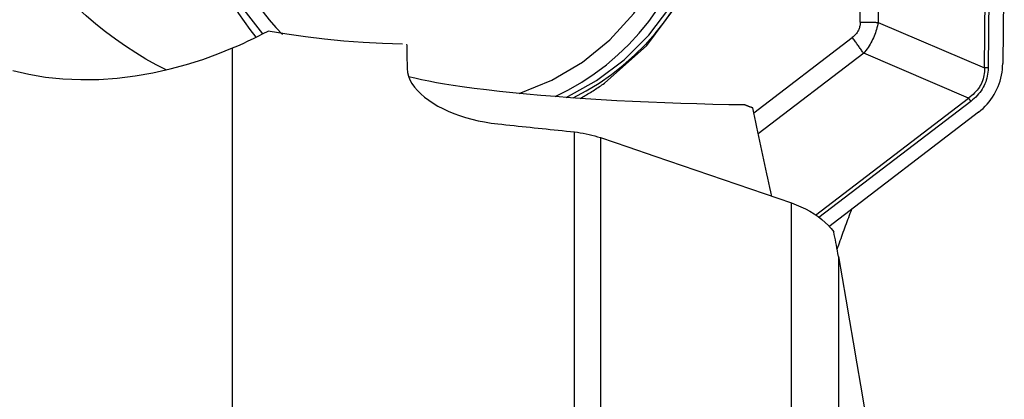
# Model space of a CAD drawing. Extents: x -25 to 80, y -63 to 80.
# Drawn here: x 37 to 50, y 36 to 41 of the extents above; entities that cross this region are included whole.
import ezdxf

# ---------------------------------------------------------------- set-up
doc = ezdxf.new("R2010")
doc.units = 0
doc.header["$MEASUREMENT"] = 0
doc.layers.get('0').update_dxf_attribs({"linetype": 'CONTINUOUS'})
doc.layers.add('1', color=4, linetype='CONTINUOUS')
doc.layers.add('2', color=7, linetype='CONTINUOUS')
doc.styles.add('SANDVIK_STYLE', font='simplex.shx', dxfattribs={"height": 3})
doc.styles.get("Standard").update_dxf_attribs({"font": 'simplex.shx'})
doc.dimstyles.new('SANDVIK_DIM', dxfattribs={"dimscale": 0, "dimtxt": 4.5, "dimasz": 4.57, "dimexe": 5, "dimexo": 0, "dimgap": 2.3, "dimtad": 1, "dimdsep": 46, "dimtxsty": 'SANDVIK_STYLE', "dimcen": 0.09, "dimclrd": 256, "dimclre": 256, "dimclrt": 256, "dimadec": 0, "dimazin": 0, "dimtfac": 1, "dimtofl": 0, "dimtmove": 2, "dimatfit": 3, "dimfxl": 1, "dimtolj": 1, "dimtzin": 0, "dimarcsym": 0})

# ---------------------------------------------------------------- blocks, each defined once
blk = doc.blocks.new('*D1')
for p, q in [((0, 38), (0, 76.85)), ((50, 50), (50, 76.85)), ((50, 74.85), (0, 74.85))]:
    blk.add_line(p, q)
for points in [[(0, 74.85), (3.5, 75.787822), (3.5, 73.912178)], [(50, 74.85), (46.5, 73.912178), (46.5, 75.787822)]]:
    blk.add_solid(points)
blk.add_text('50', height=3.5).set_placement((22.955263, 76.6))

msp = doc.modelspace()

# ---------------------------------------------------------------- linework, layer by layer
at = {"layer": '1'}
for p, q in [((48.132888, 41.161321), (48.148961, 42.773331)), ((48.380842, 42.77213), (48.364769, 41.16012)), ((49.744252, 40.569092), (49.765415, 42.691613)), ((49.811791, 42.691373), (49.790628, 40.568852)), ((49.99996, 42.626886), (49.980022, 40.627232)), ((48.364769, 41.16012), (49.744252, 40.569092)), ((46.753398, 39.986149), (48.030479, 40.964285)), ((40, 35.949047), (40, 40.827672)), ((48.177674, 40.758454), (46.811778, 39.712293)), ((49.535889, 40.176538), (48.177674, 40.758454)), ((47.554635, 38.659065), (49.535889, 40.176538)), ((49.565328, 40.135372), (47.598406, 38.628876)), ((49.665473, 39.994878), (47.725002, 38.508641)), ((44.428968, 35.264833), (44.428968, 39.738731)), ((44.766688, 39.664355), (44.766688, 35.193607)), ((47.240301, 34.31944), (47.240301, 38.81741)), ((47.850113, 38.123034), (47.850113, 34.025427))]:
    msp.add_line(p, q, dxfattribs=at)
for points in [[(44.818246, 40.37122, 0), (45.369194, 40.857779, 0), (45.805009, 41.452581, 0), (46.105446, 42.127994, 0), (46.256548, 42.852642, 0), (46.251296, 43.59286, 0), (46.089932, 44.314261, 0), (45.779953, 44.983331, 0), (45.335761, 45.568989, 0), (44.777989, 46.044026, 0), (44.132551, 46.386375, 0), (43.42943, 46.580132, 0), (42.70129, 46.616295, 0), (41.981958, 46.493184, 0), (41.304851, 46.216519, 0), (40.701424, 45.799153, 0), (40.199711, 45.260474, 0), (39.823019, 44.625507, 0), (39.588847, 43.923751, 0), (39.508075, 43.187805, 0)], [(42.816143, 46.493326, 0), (42.425956, 46.466637, 0), (42.041607, 46.392576, 0), (41.668661, 46.272216, 0), (41.312515, 46.107299, 0), (40.978325, 45.900211, 0), (40.670927, 45.653951, 0), (40.394772, 45.372082, 0), (40.153855, 45.058686, 0), (39.951665, 44.718297, 0), (39.791129, 44.355843, 0), (39.674569, 43.976571, 0), (39.603673, 43.585969, 0), (39.579467, 43.189693, 0), (39.602302, 42.793477, 0), (39.671846, 42.403058, 0), (39.787094, 42.024085, 0), (39.946378, 41.662045, 0), (40.147391, 41.322178, 0), (40.387223, 41.009403, 0)], [(44.321909, 40.186189, 0), (44.713687, 40.4043, 0), (45.072504, 40.674753, 0), (45.391597, 40.992447, 0), (45.664949, 41.351395, 0), (45.887406, 41.744827, 0), (46.054773, 42.165325, 0), (46.163895, 42.604963, 0), (46.212716, 43.05545, 0), (46.200313, 43.508293, 0), (46.126922, 43.954955, 0), (45.993925, 44.387012, 0), (45.803831, 44.796321, 0), (45.560223, 45.175162, 0), (45.267695, 45.516395, 0), (44.931761, 45.813584, 0), (44.558757, 46.061126, 0), (44.155713, 46.254355, 0), (43.730231, 46.389627, 0), (43.29033, 46.464392, 0)], [(43.71281, 40.237983, 0), (44.137755, 40.409276, 0), (44.532967, 40.64294, 0), (44.889598, 40.933745, 0), (45.199667, 41.275183, 0), (45.456234, 41.65961, 0), (45.653555, 42.078423, 0), (45.787215, 42.522247, 0), (45.854222, 42.981149, 0), (45.853076, 43.444857, 0), (45.783803, 43.902993, 0), (45.647953, 44.345301, 0), (45.448567, 44.761883, 0), (45.190107, 45.143414, 0), (44.878359, 45.481354, 0), (44.5203, 45.76814, 0), (44.123945, 45.997352, 0), (43.698165, 46.16386, 0), (43.252489, 46.263938, 0), (42.796894, 46.295345, 0)], [(39.508075, 43.187804, 0), (39.510007, 43.060883, 0), (39.516557, 42.934136, 0), (39.527717, 42.807735, 0), (39.543472, 42.681854, 0), (39.5638, 42.556663, 0), (39.588673, 42.432335, 0), (39.618057, 42.309039, 0), (39.651912, 42.186943, 0), (39.690192, 42.066215, 0), (39.732845, 41.947019, 0), (39.779812, 41.829518, 0), (39.831029, 41.713872, 0), (39.886426, 41.60024, 0), (39.945927, 41.488777, 0), (40.009452, 41.379635, 0), (40.076913, 41.272964, 0), (40.148219, 41.168908, 0), (40.223271, 41.06761, 0), (40.301967, 40.969208, 0)], [(39.75639, 43.195881, 0), (39.75862, 43.067692, 0), (39.766069, 42.939723, 0), (39.778726, 42.812193, 0), (39.796569, 42.685319, 0), (39.819567, 42.559318, 0), (39.847681, 42.434407, 0), (39.880862, 42.310799, 0), (39.919055, 42.188705, 0), (39.962193, 42.068335, 0), (40.010203, 41.949894, 0), (40.063002, 41.833585, 0), (40.120501, 41.719607, 0), (40.182601, 41.608155, 0), (40.249196, 41.499421, 0), (40.320171, 41.393589, 0), (40.395406, 41.290841, 0), (40.474771, 41.191353, 0), (40.55813, 41.095295, 0), (40.645342, 41.002831, 0)], [(44.179896, 40.196957, 0), (44.354596, 40.285051, 0), (44.523814, 40.383598, 0), (44.686943, 40.492245, 0), (44.843395, 40.610602, 0), (44.99261, 40.738242, 0), (45.13405, 40.874708, 0), (45.267207, 41.019508, 0), (45.391603, 41.172123, 0), (45.506791, 41.332004, 0), (45.612356, 41.498576, 0), (45.70792, 41.671241, 0), (45.793138, 41.849378, 0), (45.867705, 42.032347, 0), (45.931352, 42.219491, 0), (45.983852, 42.410136, 0), (46.025014, 42.603598, 0), (46.054692, 42.799182, 0), (46.072778, 42.996184, 0), (46.079208, 43.193897, 0)], [(44.411438, 40.179669, 0), (44.582716, 40.270894, 0), (44.748452, 40.372157, 0), (44.908075, 40.483108, 0), (45.061033, 40.603365, 0), (45.206798, 40.732513, 0), (45.344869, 40.870105, 0), (45.474767, 41.015667, 0), (45.596044, 41.168697, 0), (45.708283, 41.328666, 0), (45.811095, 41.495022, 0), (45.904126, 41.667192, 0), (45.987055, 41.84458, 0), (46.059595, 42.026574, 0), (46.121497, 42.212547, 0), (46.172545, 42.401857, 0), (46.212565, 42.59385, 0), (46.241418, 42.787863, 0), (46.259005, 42.983227, 0), (46.265265, 43.179268, 0)], [(39.145758, 40.537878, 0), (39.010766, 40.607702, 0), (38.876754, 40.683032, 0), (38.743924, 40.763756, 0), (38.612477, 40.849752, 0), (38.48261, 40.94089, 0), (38.35452, 41.037033, 0), (38.228399, 41.138036, 0), (38.104438, 41.243746, 0), (37.982823, 41.354005, 0), (37.863738, 41.468646, 0), (37.747361, 41.587496, 0), (37.63387, 41.710377, 0), (37.523433, 41.837102, 0), (37.416219, 41.967482, 0), (37.312388, 42.101319, 0), (37.212098, 42.238412, 0), (37.115498, 42.378555, 0), (37.022736, 42.521535, 0), (36.93395, 42.667138, 0)], [(48.132888, 41.161321, 0), (48.132485, 41.148902, 0), (48.131525, 41.136701, 0), (48.130009, 41.124721, 0), (48.127937, 41.112963, 0), (48.125308, 41.10143, 0), (48.122125, 41.090121, 0), (48.118386, 41.07904, 0), (48.114092, 41.068187, 0), (48.109244, 41.057564, 0), (48.103843, 41.047172, 0), (48.09789, 41.037013, 0), (48.091384, 41.027089, 0), (48.084328, 41.0174, 0), (48.076721, 41.007948, 0), (48.068566, 40.998734, 0), (48.059863, 40.989759, 0), (48.050613, 40.981026, 0), (48.040818, 40.972534, 0), (48.030479, 40.964285, 0)], [(48.132888, 41.161321, 0), (48.14547, 41.161232, 0), (48.158022, 41.161146, 0), (48.17054, 41.161062, 0), (48.183025, 41.160981, 0), (48.195473, 41.160903, 0), (48.207882, 41.160828, 0), (48.22025, 41.160756, 0), (48.232576, 41.160687, 0), (48.244857, 41.160621, 0), (48.257091, 41.160557, 0), (48.269277, 41.160497, 0), (48.281411, 41.160439, 0), (48.293493, 41.160385, 0), (48.305521, 41.160333, 0), (48.317492, 41.160285, 0), (48.329404, 41.160239, 0), (48.341255, 41.160196, 0), (48.353045, 41.160157, 0), (48.364769, 41.16012, 0)], [(48.364769, 41.16012, 0), (48.360373, 41.136819, 0), (48.355365, 41.113741, 0), (48.349746, 41.090889, 0), (48.343517, 41.068266, 0), (48.33668, 41.045876, 0), (48.329234, 41.023721, 0), (48.321181, 41.001804, 0), (48.312522, 40.980129, 0), (48.303258, 40.958698, 0), (48.293391, 40.937514, 0), (48.282922, 40.916581, 0), (48.271851, 40.8959, 0), (48.260182, 40.875476, 0), (48.247914, 40.855309, 0), (48.235051, 40.835405, 0), (48.221594, 40.815764, 0), (48.207544, 40.796391, 0), (48.192903, 40.777286, 0), (48.177674, 40.758454, 0)], [(40, 40.827672, 0), (40.069012, 40.857428, 0), (40.136812, 40.887719, 0), (40.203438, 40.918525, 0), (40.268929, 40.949824, 0), (40.333325, 40.981593, 0), (40.396664, 41.01381, 0), (40.458984, 41.046455, 0)], [(42.199797, 40.87597, 0), (41.944171, 40.883641, 0), (41.690868, 40.896938, 0), (41.439883, 40.915824, 0), (41.191208, 40.940258, 0), (40.944838, 40.9702, 0), (40.700765, 41.005612, 0), (40.458984, 41.046455, 0)], [(48.177674, 40.758454, 0), (48.17039, 40.769028, 0), (48.163046, 40.779643, 0), (48.155643, 40.790296, 0), (48.148184, 40.800985, 0), (48.14067, 40.811708, 0), (48.133102, 40.822464, 0), (48.125481, 40.83325, 0), (48.11781, 40.844064, 0), (48.110089, 40.854904, 0), (48.102319, 40.865768, 0), (48.094504, 40.876654, 0), (48.086643, 40.88756, 0), (48.078738, 40.898484, 0), (48.070791, 40.909424, 0), (48.062804, 40.920377, 0), (48.054778, 40.931342, 0), (48.046714, 40.942316, 0), (48.038614, 40.953298, 0), (48.030479, 40.964285, 0)], [(42.255406, 40.874921, 0), (42.255813, 40.858457, 0), (42.256208, 40.841976, 0), (42.256591, 40.825479, 0), (42.256963, 40.808967, 0), (42.257322, 40.792438, 0), (42.25767, 40.775894, 0), (42.258005, 40.759334, 0), (42.258329, 40.742758, 0), (42.258641, 40.726166, 0), (42.258942, 40.709558, 0), (42.25923, 40.692934, 0), (42.259506, 40.676295, 0), (42.259771, 40.659639, 0), (42.260024, 40.642968, 0), (42.260264, 40.626281, 0), (42.260493, 40.609578, 0), (42.260711, 40.592859, 0), (42.260916, 40.576124, 0), (42.261109, 40.559373, 0)], [(37.151521, 40.534938, 0), (37.358082, 40.487047, 0), (37.573787, 40.451068, 0), (37.799089, 40.427563, 0), (38.033022, 40.41732, 0), (38.268259, 40.42072, 0), (38.50376, 40.437229, 0), (38.738785, 40.466284, 0), (38.967454, 40.506237, 0), (39.189038, 40.555854, 0), (39.404179, 40.614173, 0), (39.612086, 40.67994, 0), (39.810501, 40.751398, 0), (40, 40.827672, 0)], [(49.665473, 39.994878, 0), (49.695287, 40.018877, 0), (49.723931, 40.044303, 0), (49.751339, 40.071097, 0), (49.777447, 40.099199, 0), (49.802194, 40.128541, 0), (49.825522, 40.159056, 0), (49.847378, 40.190673, 0), (49.86771, 40.223318, 0), (49.886472, 40.256915, 0), (49.903619, 40.291387, 0), (49.919112, 40.326653, 0), (49.932915, 40.362631, 0), (49.944995, 40.399238, 0), (49.955325, 40.436388, 0), (49.96388, 40.473995, 0), (49.970641, 40.511971, 0), (49.975592, 40.550229, 0), (49.978721, 40.588679, 0), (49.980022, 40.627232, 0)], [(42.261109, 40.559373, 0), (42.265682, 40.510072, 0), (42.277939, 40.461443, 0), (42.297379, 40.41342, 0), (42.323708, 40.365957, 0), (42.356372, 40.31952, 0), (42.394748, 40.274583, 0), (42.438463, 40.231189, 0), (42.487327, 40.189291, 0), (42.540975, 40.149048, 0), (42.598841, 40.110743, 0), (42.660429, 40.074567, 0), (42.725672, 40.040462, 0), (42.79458, 40.008409, 0), (42.866825, 39.978554, 0), (42.941702, 39.951184, 0), (43.018883, 39.926389, 0), (43.098322, 39.90418, 0), (43.180109, 39.884596, 0), (43.264248, 39.867723, 0), (43.350376, 39.853754, 0), (43.438006, 39.842887, 0)], [(42.9749, 40.322775, 0), (42.858045, 40.339612, 0), (42.747096, 40.357383, 0), (42.641993, 40.375952, 0), (42.54268, 40.39518, 0), (42.449098, 40.414932, 0), (42.36119, 40.43507, 0), (42.278896, 40.455457, 0)], [(49.744252, 40.569092, 0), (49.744164, 40.543945, 0), (49.742862, 40.51928, 0), (49.740347, 40.495098, 0), (49.736619, 40.471404, 0), (49.731678, 40.4482, 0), (49.725526, 40.425491, 0), (49.718163, 40.403279, 0), (49.70959, 40.381567, 0), (49.699809, 40.360358, 0), (49.68882, 40.339654, 0), (49.676625, 40.31946, 0), (49.663226, 40.299777, 0), (49.648625, 40.280609, 0), (49.632823, 40.261957, 0), (49.615823, 40.243825, 0), (49.597627, 40.226215, 0), (49.578237, 40.209128, 0), (49.557657, 40.192569, 0), (49.535889, 40.176538, 0)], [(49.790628, 40.568852, 0), (49.789741, 40.541529, 0), (49.78763, 40.514687, 0), (49.784294, 40.488331, 0), (49.779735, 40.462464, 0), (49.773953, 40.43709, 0), (49.766948, 40.412211, 0), (49.758722, 40.387832, 0), (49.749277, 40.363955, 0), (49.738612, 40.340584, 0), (49.726729, 40.317723, 0), (49.713631, 40.295374, 0), (49.699319, 40.27354, 0), (49.683795, 40.252224, 0), (49.667061, 40.23143, 0), (49.64912, 40.211159, 0), (49.629973, 40.191416, 0), (49.609624, 40.172201, 0), (49.588074, 40.153519, 0), (49.565328, 40.135372, 0)], [(49.790628, 40.568852, 0), (49.788112, 40.56887, 0), (49.785602, 40.568887, 0), (49.783098, 40.568904, 0), (49.780601, 40.56892, 0), (49.778111, 40.568936, 0), (49.77563, 40.568951, 0), (49.773156, 40.568965, 0), (49.770691, 40.568979, 0), (49.768235, 40.568992, 0), (49.765788, 40.569005, 0), (49.763351, 40.569017, 0), (49.760924, 40.569028, 0), (49.758507, 40.569039, 0), (49.756102, 40.56905, 0), (49.753708, 40.569059, 0), (49.751325, 40.569069, 0), (49.748955, 40.569077, 0), (49.746597, 40.569085, 0), (49.744252, 40.569092, 0)], [(46.637746, 40.089435, 0), (46.432183, 40.092185, 0), (46.22498, 40.09612, 0), (46.016686, 40.101228, 0), (45.807846, 40.107496, 0), (45.599012, 40.114908, 0), (45.390734, 40.123444, 0), (45.183558, 40.133082, 0), (44.978032, 40.143797, 0), (44.774695, 40.155559, 0), (44.574083, 40.168339, 0), (44.376725, 40.182102, 0), (44.183139, 40.196813, 0), (43.993836, 40.212433, 0), (43.809313, 40.22892, 0), (43.630057, 40.246231, 0), (43.456539, 40.26432, 0), (43.289216, 40.283141, 0), (43.128528, 40.302643, 0), (42.9749, 40.322775, 0)], [(44.502414, 40.173049, 0), (44.519553, 40.182595, 0), (44.536639, 40.192241, 0), (44.553669, 40.201987, 0), (44.570645, 40.211833, 0), (44.587564, 40.221778, 0), (44.604427, 40.231821, 0), (44.621232, 40.241963, 0), (44.63798, 40.252203, 0), (44.65467, 40.262541, 0), (44.671301, 40.272976, 0), (44.687873, 40.283509, 0), (44.704385, 40.294138, 0), (44.720836, 40.304863, 0), (44.737227, 40.315685, 0), (44.753556, 40.326602, 0), (44.769823, 40.337615, 0), (44.786027, 40.348722, 0), (44.802168, 40.359924, 0), (44.818246, 40.37122, 0)], [(46.739974, 40.0496, 0), (46.734603, 40.051653, 0), (46.729231, 40.053711, 0), (46.723858, 40.055774, 0), (46.718484, 40.057841, 0), (46.713109, 40.059914, 0), (46.707732, 40.061991, 0), (46.702355, 40.064073, 0), (46.696977, 40.06616, 0), (46.691597, 40.068252, 0), (46.686216, 40.070349, 0), (46.680835, 40.07245, 0), (46.675452, 40.074557, 0), (46.670069, 40.076668, 0), (46.664684, 40.078784, 0), (46.659298, 40.080904, 0), (46.653912, 40.08303, 0), (46.648524, 40.08516, 0), (46.643136, 40.087295, 0), (46.637746, 40.089435, 0)], [(49.535889, 40.176538, 0), (49.537346, 40.174424, 0), (49.538815, 40.172301, 0), (49.540295, 40.17017, 0), (49.541787, 40.168032, 0), (49.54329, 40.165888, 0), (49.544804, 40.163736, 0), (49.546328, 40.161579, 0), (49.547862, 40.159416, 0), (49.549406, 40.157248, 0), (49.55096, 40.155076, 0), (49.552523, 40.152898, 0), (49.554096, 40.150717, 0), (49.555676, 40.148532, 0), (49.557266, 40.146344, 0), (49.558863, 40.144154, 0), (49.560469, 40.141961, 0), (49.562081, 40.139766, 0), (49.563701, 40.13757, 0), (49.565328, 40.135372, 0)], [(46.987902, 38.901391, 0), (46.97502, 38.959964, 0), (46.962115, 39.01876, 0), (46.949189, 39.077776, 0), (46.936242, 39.137009, 0), (46.923275, 39.196456, 0), (46.910289, 39.256114, 0), (46.897284, 39.315981, 0), (46.88426, 39.376054, 0), (46.871219, 39.436329, 0), (46.858161, 39.496805, 0), (46.845086, 39.557477, 0), (46.831996, 39.618344, 0), (46.81889, 39.679401, 0), (46.80577, 39.740647, 0), (46.792636, 39.802079, 0), (46.779489, 39.863693, 0), (46.766329, 39.925486, 0), (46.753157, 39.987456, 0), (46.739974, 40.0496, 0)], [(43.438006, 39.842887, 0), (43.490136, 39.837419, 0), (43.54227, 39.831949, 0), (43.594406, 39.826478, 0), (43.646545, 39.821005, 0), (43.698687, 39.815531, 0), (43.750832, 39.810055, 0), (43.802979, 39.804578, 0), (43.85513, 39.799099, 0), (43.907283, 39.793619, 0), (43.959439, 39.788137, 0), (44.011598, 39.782654, 0), (44.063759, 39.777169, 0), (44.115924, 39.771682, 0), (44.168091, 39.766194, 0), (44.220261, 39.760705, 0), (44.272433, 39.755214, 0), (44.324609, 39.749721, 0), (44.376787, 39.744227, 0), (44.428968, 39.738731, 0)], [(44.428968, 39.738731, 0), (44.467153, 39.734223, 0), (44.50538, 39.728742, 0), (44.543518, 39.72231, 0), (44.581433, 39.714948, 0), (44.619017, 39.706676, 0), (44.656325, 39.69749, 0), (44.693375, 39.68738, 0), (44.730163, 39.676338, 0), (44.766688, 39.664355, 0)], [(44.766688, 39.664355, 0), (45.120078, 39.543395, 0), (45.473463, 39.422425, 0), (45.826842, 39.301443, 0), (46.180215, 39.180451, 0), (46.533583, 39.059448, 0), (46.886945, 38.938434, 0), (47.240301, 38.81741, 0)], [(47.240301, 38.81741, 0), (47.303652, 38.794067, 0), (47.365352, 38.768038, 0), (47.424617, 38.739649, 0), (47.481259, 38.709019, 0), (47.535351, 38.676109, 0), (47.586773, 38.640966, 0), (47.634869, 38.604023, 0), (47.67942, 38.565485, 0), (47.720302, 38.525495, 0), (47.757392, 38.484199, 0), (47.790566, 38.44174, 0)], [(47.834597, 38.216004, 0), (47.844499, 38.244366, 0), (47.854407, 38.272628, 0), (47.864323, 38.300788, 0), (47.874247, 38.328847, 0), (47.884177, 38.356805, 0), (47.894115, 38.384663, 0), (47.90406, 38.412418, 0), (47.914012, 38.440073, 0), (47.923971, 38.467626, 0), (47.933938, 38.495077, 0), (47.943911, 38.522428, 0), (47.953892, 38.549676, 0), (47.963879, 38.576823, 0), (47.973874, 38.603868, 0), (47.983876, 38.630811, 0), (47.993884, 38.657652, 0), (48.0039, 38.684391, 0), (48.013922, 38.711029, 0), (48.023952, 38.737564, 0)], [(47.850113, 38.123034, 0), (47.84353, 38.160555, 0), (47.836935, 38.197393, 0), (47.830331, 38.233623, 0), (47.823718, 38.269324, 0), (47.817099, 38.304568, 0), (47.810474, 38.339401, 0), (47.803843, 38.373852, 0), (47.797207, 38.407955, 0), (47.790566, 38.44174, 0)], [(47.850113, 38.123034, 0), (47.89809, 37.846125, 0), (47.945998, 37.568571, 0), (47.993836, 37.290384, 0), (48.041602, 37.011573, 0), (48.089294, 36.732148, 0), (48.13691, 36.452118, 0), (48.184449, 36.171493, 0), (48.231909, 35.890283, 0), (48.279289, 35.608497, 0), (48.326586, 35.326146, 0), (48.3738, 35.04324, 0), (48.420928, 34.759787, 0), (48.467969, 34.475799, 0), (48.514921, 34.191285, 0), (48.561783, 33.906254, 0), (48.608553, 33.620718, 0), (48.655229, 33.334685, 0), (48.70181, 33.048166, 0), (48.748294, 32.76117, 0)]]:
    msp.add_polyline3d(points, dxfattribs=at)

# ---------------------------------------------------------------- dimensions: what is measured, and where the dimension line sits
at = {"layer": '2'}
dim = msp.add_linear_dim(base=(0, 74.85), p1=(50, 50), p2=(0, 38), text='50', dimstyle='SANDVIK_DIM', dxfattribs=at)
dim.commit()
dim.dimension.update_dxf_attribs({"geometry": '*D1', "text_midpoint": (22.955263, 76.6)})

doc.saveas('drawing.dxf')
